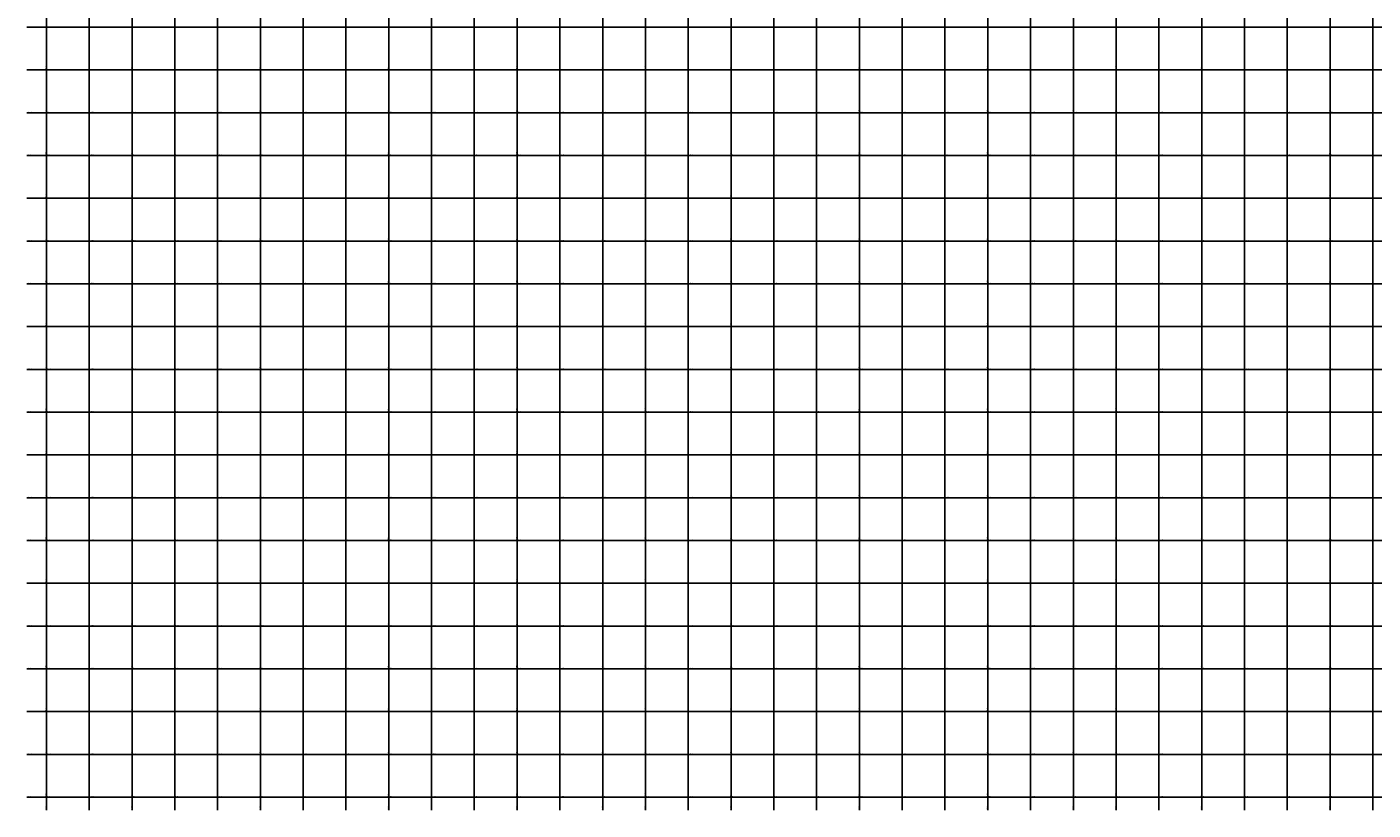
# Model space of a CAD drawing. Units: metres. Extents: x 266126 to 603276, y 8112139 to 16318990.
# Drawn here: x 291509 to 297801, y 8112139 to 8115801 of the extents above; entities that cross this region are included whole.
import ezdxf

# ---------------------------------------------------------------- set-up
doc = ezdxf.new("R2010")
doc.units = ezdxf.units.M
doc.layers.add('cgrid', color=161, linetype='Continuous')
doc.layers.add('coordenada', color=161, linetype='Continuous')

msp = doc.modelspace()

# ---------------------------------------------------------------- linework, layer by layer
at = {"layer": 'cgrid'}
for p, q in [((291600, 8112139.4), (291600, 8141558.9)), ((291800, 8112139.4), (291800, 8141558.9)), ((292000, 8112139.4), (292000, 8141558.9)), ((292200, 8112139.4), (292200, 8141558.9)), ((292400, 8112139.4), (292400, 8141558.9)), ((292600, 8112139.4), (292600, 8141558.9)), ((292800, 8112139.4), (292800, 8141558.9)), ((293000, 8112139.4), (293000, 8141558.9)), ((293200, 8112139.4), (293200, 8141558.9)), ((293400, 8112139.4), (293400, 8141558.9)), ((293600, 8112139.4), (293600, 8141558.9)), ((293800, 8112139.4), (293800, 8141558.9)), ((294000, 8112139.4), (294000, 8141558.9)), ((294200, 8112139.4), (294200, 8141558.9)), ((294400, 8112139.4), (294400, 8141558.9)), ((294600, 8112139.4), (294600, 8141558.9)), ((294800, 8112139.4), (294800, 8141558.9)), ((295000, 8112139.4), (295000, 8141558.9)), ((295200, 8112139.4), (295200, 8141558.9)), ((295400, 8112139.4), (295400, 8141558.9)), ((295600, 8112139.4), (295600, 8141558.9)), ((295800, 8112139.4), (295800, 8141558.9)), ((296000, 8112139.4), (296000, 8141558.9)), ((296200, 8112139.4), (296200, 8141558.9)), ((296400, 8112139.4), (296400, 8141558.9)), ((296600, 8112139.4), (296600, 8141558.9)), ((296800, 8112139.4), (296800, 8141558.9)), ((297000, 8112139.4), (297000, 8141558.9)), ((297200, 8112139.4), (297200, 8141558.9)), ((297400, 8112139.4), (297400, 8141558.9)), ((297600, 8112139.4), (297600, 8141558.9)), ((297800, 8112139.4), (297800, 8141558.9)), ((291508.8, 8115800), (307279.9, 8115800)), ((291508.8, 8115600), (307279.9, 8115600)), ((291508.8, 8115400), (307279.9, 8115400)), ((291508.8, 8115200), (307279.9, 8115200)), ((291508.8, 8115000), (307279.9, 8115000)), ((291508.8, 8114800), (307279.9, 8114800)), ((291508.8, 8114600), (307279.9, 8114600)), ((291508.8, 8114400), (307279.9, 8114400)), ((291508.8, 8114200), (307279.9, 8114200)), ((291508.8, 8114000), (307279.9, 8114000)), ((291508.8, 8113800), (307279.9, 8113800)), ((291508.8, 8113600), (307279.9, 8113600)), ((291508.8, 8113400), (307279.9, 8113400)), ((291508.8, 8113200), (307279.9, 8113200)), ((291508.8, 8113000), (307279.9, 8113000)), ((291508.8, 8112800), (307279.9, 8112800)), ((291508.8, 8112600), (307279.9, 8112600)), ((291508.8, 8112400), (307279.9, 8112400)), ((291508.8, 8112200), (307279.9, 8112200))]:
    msp.add_line(p, q, dxfattribs=at)

# ---------------------------------------------------------------- texts
at = {"layer": 'coordenada'}
for s, p in [('8115600-N', (291513.3, 8115602)), ('8115600-N', (291602, 8115602)), ('8115600-N', (291802, 8115602)), ('8115600-N', (292002, 8115602)), ('8115600-N', (292202, 8115602)), ('8115600-N', (292402, 8115602)), ('8115600-N', (292602, 8115602)), ('8115600-N', (292802, 8115602)), ('8115600-N', (293002, 8115602)), ('8115600-N', (293202, 8115602)), ('8115600-N', (293402, 8115602)), ('8115600-N', (293602, 8115602)), ('8115600-N', (293802, 8115602)), ('8115600-N', (294002, 8115602)), ('8115600-N', (294202, 8115602)), ('8115600-N', (294402, 8115602)), ('8115600-N', (294602, 8115602)), ('8115600-N', (294802, 8115602)), ('8115600-N', (295002, 8115602)), ('8115600-N', (295202, 8115602)), ('8115600-N', (295402, 8115602)), ('8115600-N', (295602, 8115602)), ('8115600-N', (295802, 8115602)), ('8115600-N', (296002, 8115602)), ('8115600-N', (296202, 8115602)), ('8115600-N', (296402, 8115602)), ('8115600-N', (296602, 8115602)), ('8115600-N', (296802, 8115602)), ('8115600-N', (297002, 8115602)), ('8115600-N', (297202, 8115602)), ('8115600-N', (297402, 8115602)), ('8115600-N', (297602, 8115602)), ('8115400-N', (291513.3, 8115402)), ('8115400-N', (291602, 8115402)), ('8115400-N', (291802, 8115402)), ('8115400-N', (292002, 8115402)), ('8115400-N', (292202, 8115402)), ('8115400-N', (292402, 8115402)), ('8115400-N', (292602, 8115402)), ('8115400-N', (292802, 8115402)), ('8115400-N', (293002, 8115402)), ('8115400-N', (293202, 8115402)), ('8115400-N', (293402, 8115402)), ('8115400-N', (293602, 8115402)), ('8115400-N', (293802, 8115402)), ('8115400-N', (294002, 8115402)), ('8115400-N', (294202, 8115402)), ('8115400-N', (294402, 8115402)), ('8115400-N', (294602, 8115402)), ('8115400-N', (294802, 8115402)), ('8115400-N', (295002, 8115402)), ('8115400-N', (295202, 8115402)), ('8115400-N', (295402, 8115402)), ('8115400-N', (295602, 8115402)), ('8115400-N', (295802, 8115402)), ('8115400-N', (296002, 8115402)), ('8115400-N', (296202, 8115402)), ('8115400-N', (296402, 8115402)), ('8115400-N', (296602, 8115402)), ('8115400-N', (296802, 8115402)), ('8115400-N', (297002, 8115402)), ('8115400-N', (297202, 8115402)), ('8115400-N', (297402, 8115402)), ('8115400-N', (297602, 8115402)), ('8115200-N', (291513.3, 8115202)), ('8115200-N', (291602, 8115202)), ('8115200-N', (291802, 8115202)), ('8115200-N', (292002, 8115202)), ('8115200-N', (292202, 8115202)), ('8115200-N', (292402, 8115202)), ('8115200-N', (292602, 8115202)), ('8115200-N', (292802, 8115202)), ('8115200-N', (293002, 8115202)), ('8115200-N', (293202, 8115202)), ('8115200-N', (293402, 8115202)), ('8115200-N', (293602, 8115202)), ('8115200-N', (293802, 8115202)), ('8115200-N', (294002, 8115202)), ('8115200-N', (294202, 8115202)), ('8115200-N', (294402, 8115202)), ('8115200-N', (294602, 8115202)), ('8115200-N', (294802, 8115202)), ('8115200-N', (295002, 8115202)), ('8115200-N', (295202, 8115202)), ('8115200-N', (295402, 8115202)), ('8115200-N', (295602, 8115202)), ('8115200-N', (295802, 8115202)), ('8115200-N', (296002, 8115202)), ('8115200-N', (296202, 8115202)), ('8115200-N', (296402, 8115202)), ('8115200-N', (296602, 8115202)), ('8115200-N', (296802, 8115202)), ('8115200-N', (297002, 8115202)), ('8115200-N', (297202, 8115202)), ('8115200-N', (297402, 8115202)), ('8115200-N', (297602, 8115202)), ('8115000-N', (291513.3, 8115002)), ('8115000-N', (291602, 8115002)), ('8115000-N', (291802, 8115002)), ('8115000-N', (292002, 8115002)), ('8115000-N', (292202, 8115002)), ('8115000-N', (292402, 8115002)), ('8115000-N', (292602, 8115002)), ('8115000-N', (292802, 8115002)), ('8115000-N', (293002, 8115002)), ('8115000-N', (293202, 8115002)), ('8115000-N', (293402, 8115002)), ('8115000-N', (293602, 8115002)), ('8115000-N', (293802, 8115002)), ('8115000-N', (294002, 8115002)), ('8115000-N', (294202, 8115002)), ('8115000-N', (294402, 8115002)), ('8115000-N', (294602, 8115002)), ('8115000-N', (294802, 8115002)), ('8115000-N', (295002, 8115002)), ('8115000-N', (295202, 8115002)), ('8115000-N', (295402, 8115002)), ('8115000-N', (295602, 8115002)), ('8115000-N', (295802, 8115002)), ('8115000-N', (296002, 8115002)), ('8115000-N', (296202, 8115002)), ('8115000-N', (296402, 8115002)), ('8115000-N', (296602, 8115002)), ('8115000-N', (296802, 8115002)), ('8115000-N', (297002, 8115002)), ('8115000-N', (297202, 8115002)), ('8115000-N', (297402, 8115002)), ('8115000-N', (297602, 8115002)), ('8114800-N', (291513.3, 8114802)), ('8114800-N', (291602, 8114802)), ('8114800-N', (291802, 8114802)), ('8114800-N', (292002, 8114802)), ('8114800-N', (292202, 8114802)), ('8114800-N', (292402, 8114802)), ('8114800-N', (292602, 8114802)), ('8114800-N', (292802, 8114802)), ('8114800-N', (293002, 8114802)), ('8114800-N', (293202, 8114802)), ('8114800-N', (293402, 8114802)), ('8114800-N', (293602, 8114802)), ('8114800-N', (293802, 8114802)), ('8114800-N', (294002, 8114802)), ('8114800-N', (294202, 8114802)), ('8114800-N', (294402, 8114802)), ('8114800-N', (294602, 8114802)), ('8114800-N', (294802, 8114802)), ('8114800-N', (295002, 8114802)), ('8114800-N', (295202, 8114802)), ('8114800-N', (295402, 8114802)), ('8114800-N', (295602, 8114802)), ('8114800-N', (295802, 8114802)), ('8114800-N', (296002, 8114802)), ('8114800-N', (296202, 8114802)), ('8114800-N', (296402, 8114802)), ('8114800-N', (296602, 8114802)), ('8114800-N', (296802, 8114802)), ('8114800-N', (297002, 8114802)), ('8114800-N', (297202, 8114802)), ('8114800-N', (297402, 8114802)), ('8114800-N', (297602, 8114802)), ('8114600-N', (291513.3, 8114602)), ('8114600-N', (291602, 8114602)), ('8114600-N', (291802, 8114602)), ('8114600-N', (292002, 8114602)), ('8114600-N', (292202, 8114602)), ('8114600-N', (292402, 8114602)), ('8114600-N', (292602, 8114602)), ('8114600-N', (292802, 8114602)), ('8114600-N', (293002, 8114602)), ('8114600-N', (293202, 8114602)), ('8114600-N', (293402, 8114602)), ('8114600-N', (293602, 8114602)), ('8114600-N', (293802, 8114602)), ('8114600-N', (294002, 8114602)), ('8114600-N', (294202, 8114602)), ('8114600-N', (294402, 8114602)), ('8114600-N', (294602, 8114602)), ('8114600-N', (294802, 8114602)), ('8114600-N', (295002, 8114602)), ('8114600-N', (295202, 8114602)), ('8114600-N', (295402, 8114602)), ('8114600-N', (295602, 8114602)), ('8114600-N', (295802, 8114602)), ('8114600-N', (296002, 8114602)), ('8114600-N', (296202, 8114602)), ('8114600-N', (296402, 8114602)), ('8114600-N', (296602, 8114602)), ('8114600-N', (296802, 8114602)), ('8114600-N', (297002, 8114602)), ('8114600-N', (297202, 8114602)), ('8114600-N', (297402, 8114602)), ('8114600-N', (297602, 8114602)), ('8114400-N', (291513.3, 8114402)), ('8114400-N', (291602, 8114402)), ('8114400-N', (291802, 8114402)), ('8114400-N', (292002, 8114402)), ('8114400-N', (292202, 8114402)), ('8114400-N', (292402, 8114402)), ('8114400-N', (292602, 8114402)), ('8114400-N', (292802, 8114402)), ('8114400-N', (293002, 8114402)), ('8114400-N', (293202, 8114402)), ('8114400-N', (293402, 8114402)), ('8114400-N', (293602, 8114402)), ('8114400-N', (293802, 8114402)), ('8114400-N', (294002, 8114402)), ('8114400-N', (294202, 8114402)), ('8114400-N', (294402, 8114402)), ('8114400-N', (294602, 8114402)), ('8114400-N', (294802, 8114402)), ('8114400-N', (295002, 8114402)), ('8114400-N', (295202, 8114402)), ('8114400-N', (295402, 8114402)), ('8114400-N', (295602, 8114402)), ('8114400-N', (295802, 8114402)), ('8114400-N', (296002, 8114402)), ('8114400-N', (296202, 8114402)), ('8114400-N', (296402, 8114402)), ('8114400-N', (296602, 8114402)), ('8114400-N', (296802, 8114402)), ('8114400-N', (297002, 8114402)), ('8114400-N', (297202, 8114402)), ('8114400-N', (297402, 8114402)), ('8114400-N', (297602, 8114402)), ('8114200-N', (291513.3, 8114202)), ('8114200-N', (291602, 8114202)), ('8114200-N', (291802, 8114202)), ('8114200-N', (292002, 8114202)), ('8114200-N', (292202, 8114202)), ('8114200-N', (292402, 8114202)), ('8114200-N', (292602, 8114202)), ('8114200-N', (292802, 8114202)), ('8114200-N', (293002, 8114202)), ('8114200-N', (293202, 8114202)), ('8114200-N', (293402, 8114202)), ('8114200-N', (293602, 8114202)), ('8114200-N', (293802, 8114202)), ('8114200-N', (294002, 8114202)), ('8114200-N', (294202, 8114202)), ('8114200-N', (294402, 8114202)), ('8114200-N', (294602, 8114202)), ('8114200-N', (294802, 8114202)), ('8114200-N', (295002, 8114202)), ('8114200-N', (295202, 8114202)), ('8114200-N', (295402, 8114202)), ('8114200-N', (295602, 8114202)), ('8114200-N', (295802, 8114202)), ('8114200-N', (296002, 8114202)), ('8114200-N', (296202, 8114202)), ('8114200-N', (296402, 8114202)), ('8114200-N', (296602, 8114202)), ('8114200-N', (296802, 8114202)), ('8114200-N', (297002, 8114202)), ('8114200-N', (297202, 8114202)), ('8114200-N', (297402, 8114202)), ('8114200-N', (297602, 8114202)), ('8114000-N', (291513.3, 8114002)), ('8114000-N', (291602, 8114002)), ('8114000-N', (291802, 8114002)), ('8114000-N', (292002, 8114002)), ('8114000-N', (292202, 8114002)), ('8114000-N', (292402, 8114002)), ('8114000-N', (292602, 8114002)), ('8114000-N', (292802, 8114002)), ('8114000-N', (293002, 8114002)), ('8114000-N', (293202, 8114002)), ('8114000-N', (293402, 8114002)), ('8114000-N', (293602, 8114002)), ('8114000-N', (293802, 8114002)), ('8114000-N', (294002, 8114002)), ('8114000-N', (294202, 8114002)), ('8114000-N', (294402, 8114002)), ('8114000-N', (294602, 8114002)), ('8114000-N', (294802, 8114002)), ('8114000-N', (295002, 8114002)), ('8114000-N', (295202, 8114002)), ('8114000-N', (295402, 8114002)), ('8114000-N', (295602, 8114002)), ('8114000-N', (295802, 8114002)), ('8114000-N', (296002, 8114002)), ('8114000-N', (296202, 8114002)), ('8114000-N', (296402, 8114002)), ('8114000-N', (296602, 8114002)), ('8114000-N', (296802, 8114002)), ('8114000-N', (297002, 8114002)), ('8114000-N', (297202, 8114002)), ('8114000-N', (297402, 8114002)), ('8114000-N', (297602, 8114002)), ('8113800-N', (291513.3, 8113802)), ('8113800-N', (291602, 8113802)), ('8113800-N', (291802, 8113802)), ('8113800-N', (292002, 8113802)), ('8113800-N', (292202, 8113802)), ('8113800-N', (292402, 8113802)), ('8113800-N', (292602, 8113802)), ('8113800-N', (292802, 8113802)), ('8113800-N', (293002, 8113802)), ('8113800-N', (293202, 8113802)), ('8113800-N', (293402, 8113802)), ('8113800-N', (293602, 8113802)), ('8113800-N', (293802, 8113802)), ('8113800-N', (294002, 8113802)), ('8113800-N', (294202, 8113802)), ('8113800-N', (294402, 8113802)), ('8113800-N', (294602, 8113802)), ('8113800-N', (294802, 8113802)), ('8113800-N', (295002, 8113802)), ('8113800-N', (295202, 8113802)), ('8113800-N', (295402, 8113802)), ('8113800-N', (295602, 8113802)), ('8113800-N', (295802, 8113802)), ('8113800-N', (296002, 8113802)), ('8113800-N', (296202, 8113802)), ('8113800-N', (296402, 8113802)), ('8113800-N', (296602, 8113802)), ('8113800-N', (296802, 8113802)), ('8113800-N', (297002, 8113802)), ('8113800-N', (297202, 8113802)), ('8113800-N', (297402, 8113802)), ('8113800-N', (297602, 8113802)), ('8113600-N', (291513.3, 8113602)), ('8113600-N', (291602, 8113602)), ('8113600-N', (291802, 8113602)), ('8113600-N', (292002, 8113602)), ('8113600-N', (292202, 8113602)), ('8113600-N', (292402, 8113602)), ('8113600-N', (292602, 8113602)), ('8113600-N', (292802, 8113602)), ('8113600-N', (293002, 8113602)), ('8113600-N', (293202, 8113602)), ('8113600-N', (293402, 8113602)), ('8113600-N', (293602, 8113602)), ('8113600-N', (293802, 8113602)), ('8113600-N', (294002, 8113602)), ('8113600-N', (294202, 8113602)), ('8113600-N', (294402, 8113602)), ('8113600-N', (294602, 8113602)), ('8113600-N', (294802, 8113602)), ('8113600-N', (295002, 8113602)), ('8113600-N', (295202, 8113602)), ('8113600-N', (295402, 8113602)), ('8113600-N', (295602, 8113602)), ('8113600-N', (295802, 8113602)), ('8113600-N', (296002, 8113602)), ('8113600-N', (296202, 8113602)), ('8113600-N', (296402, 8113602)), ('8113600-N', (296602, 8113602)), ('8113600-N', (296802, 8113602)), ('8113600-N', (297002, 8113602)), ('8113600-N', (297202, 8113602)), ('8113600-N', (297402, 8113602)), ('8113600-N', (297602, 8113602)), ('8113400-N', (291513.3, 8113402)), ('8113400-N', (291602, 8113402)), ('8113400-N', (291802, 8113402)), ('8113400-N', (292002, 8113402)), ('8113400-N', (292202, 8113402)), ('8113400-N', (292402, 8113402)), ('8113400-N', (292602, 8113402)), ('8113400-N', (292802, 8113402)), ('8113400-N', (293002, 8113402)), ('8113400-N', (293202, 8113402)), ('8113400-N', (293402, 8113402)), ('8113400-N', (293602, 8113402)), ('8113400-N', (293802, 8113402)), ('8113400-N', (294002, 8113402)), ('8113400-N', (294202, 8113402)), ('8113400-N', (294402, 8113402)), ('8113400-N', (294602, 8113402)), ('8113400-N', (294802, 8113402)), ('8113400-N', (295002, 8113402)), ('8113400-N', (295202, 8113402)), ('8113400-N', (295402, 8113402)), ('8113400-N', (295602, 8113402)), ('8113400-N', (295802, 8113402)), ('8113400-N', (296002, 8113402)), ('8113400-N', (296202, 8113402)), ('8113400-N', (296402, 8113402)), ('8113400-N', (296602, 8113402)), ('8113400-N', (296802, 8113402)), ('8113400-N', (297002, 8113402)), ('8113400-N', (297202, 8113402)), ('8113400-N', (297402, 8113402)), ('8113400-N', (297602, 8113402)), ('8113200-N', (291513.3, 8113202)), ('8113200-N', (291602, 8113202)), ('8113200-N', (291802, 8113202)), ('8113200-N', (292002, 8113202)), ('8113200-N', (292202, 8113202)), ('8113200-N', (292402, 8113202)), ('8113200-N', (292602, 8113202)), ('8113200-N', (292802, 8113202)), ('8113200-N', (293002, 8113202)), ('8113200-N', (293202, 8113202)), ('8113200-N', (293402, 8113202)), ('8113200-N', (293602, 8113202)), ('8113200-N', (293802, 8113202)), ('8113200-N', (294002, 8113202)), ('8113200-N', (294202, 8113202)), ('8113200-N', (294402, 8113202)), ('8113200-N', (294602, 8113202)), ('8113200-N', (294802, 8113202)), ('8113200-N', (295002, 8113202)), ('8113200-N', (295202, 8113202)), ('8113200-N', (295402, 8113202)), ('8113200-N', (295602, 8113202)), ('8113200-N', (295802, 8113202)), ('8113200-N', (296002, 8113202)), ('8113200-N', (296202, 8113202)), ('8113200-N', (296402, 8113202)), ('8113200-N', (296602, 8113202)), ('8113200-N', (296802, 8113202)), ('8113200-N', (297002, 8113202)), ('8113200-N', (297202, 8113202)), ('8113200-N', (297402, 8113202)), ('8113200-N', (297602, 8113202)), ('8113000-N', (291513.3, 8113002)), ('8113000-N', (291602, 8113002)), ('8113000-N', (291802, 8113002)), ('8113000-N', (292002, 8113002)), ('8113000-N', (292202, 8113002)), ('8113000-N', (292402, 8113002)), ('8113000-N', (292602, 8113002)), ('8113000-N', (292802, 8113002)), ('8113000-N', (293002, 8113002)), ('8113000-N', (293202, 8113002)), ('8113000-N', (293402, 8113002)), ('8113000-N', (293602, 8113002)), ('8113000-N', (293802, 8113002)), ('8113000-N', (294002, 8113002)), ('8113000-N', (294202, 8113002)), ('8113000-N', (294402, 8113002)), ('8113000-N', (294602, 8113002)), ('8113000-N', (294802, 8113002)), ('8113000-N', (295002, 8113002)), ('8113000-N', (295202, 8113002)), ('8113000-N', (295402, 8113002)), ('8113000-N', (295602, 8113002)), ('8113000-N', (295802, 8113002)), ('8113000-N', (296002, 8113002)), ('8113000-N', (296202, 8113002)), ('8113000-N', (296402, 8113002)), ('8113000-N', (296602, 8113002)), ('8113000-N', (296802, 8113002)), ('8113000-N', (297002, 8113002)), ('8113000-N', (297202, 8113002)), ('8113000-N', (297402, 8113002)), ('8113000-N', (297602, 8113002)), ('8112800-N', (291513.3, 8112802)), ('8112800-N', (291602, 8112802)), ('8112800-N', (291802, 8112802)), ('8112800-N', (292002, 8112802)), ('8112800-N', (292202, 8112802)), ('8112800-N', (292402, 8112802)), ('8112800-N', (292602, 8112802)), ('8112800-N', (292802, 8112802)), ('8112800-N', (293002, 8112802)), ('8112800-N', (293202, 8112802)), ('8112800-N', (293402, 8112802)), ('8112800-N', (293602, 8112802)), ('8112800-N', (293802, 8112802)), ('8112800-N', (294002, 8112802)), ('8112800-N', (294202, 8112802)), ('8112800-N', (294402, 8112802)), ('8112800-N', (294602, 8112802)), ('8112800-N', (294802, 8112802)), ('8112800-N', (295002, 8112802)), ('8112800-N', (295202, 8112802)), ('8112800-N', (295402, 8112802)), ('8112800-N', (295602, 8112802)), ('8112800-N', (295802, 8112802)), ('8112800-N', (296002, 8112802)), ('8112800-N', (296202, 8112802)), ('8112800-N', (296402, 8112802)), ('8112800-N', (296602, 8112802)), ('8112800-N', (296802, 8112802)), ('8112800-N', (297002, 8112802)), ('8112800-N', (297202, 8112802)), ('8112800-N', (297402, 8112802)), ('8112800-N', (297602, 8112802)), ('8112600-N', (291513.3, 8112602)), ('8112600-N', (291602, 8112602)), ('8112600-N', (291802, 8112602)), ('8112600-N', (292002, 8112602)), ('8112600-N', (292202, 8112602)), ('8112600-N', (292402, 8112602)), ('8112600-N', (292602, 8112602)), ('8112600-N', (292802, 8112602)), ('8112600-N', (293002, 8112602)), ('8112600-N', (293202, 8112602)), ('8112600-N', (293402, 8112602)), ('8112600-N', (293602, 8112602)), ('8112600-N', (293802, 8112602)), ('8112600-N', (294002, 8112602)), ('8112600-N', (294202, 8112602)), ('8112600-N', (294402, 8112602)), ('8112600-N', (294602, 8112602)), ('8112600-N', (294802, 8112602)), ('8112600-N', (295002, 8112602)), ('8112600-N', (295202, 8112602)), ('8112600-N', (295402, 8112602)), ('8112600-N', (295602, 8112602)), ('8112600-N', (295802, 8112602)), ('8112600-N', (296002, 8112602)), ('8112600-N', (296202, 8112602)), ('8112600-N', (296402, 8112602)), ('8112600-N', (296602, 8112602)), ('8112600-N', (296802, 8112602)), ('8112600-N', (297002, 8112602)), ('8112600-N', (297202, 8112602)), ('8112600-N', (297402, 8112602)), ('8112600-N', (297602, 8112602)), ('8112400-N', (291513.3, 8112402)), ('8112400-N', (291602, 8112402)), ('8112400-N', (291802, 8112402)), ('8112400-N', (292002, 8112402)), ('8112400-N', (292202, 8112402)), ('8112400-N', (292402, 8112402)), ('8112400-N', (292602, 8112402)), ('8112400-N', (292802, 8112402)), ('8112400-N', (293002, 8112402)), ('8112400-N', (293202, 8112402)), ('8112400-N', (293402, 8112402)), ('8112400-N', (293602, 8112402)), ('8112400-N', (293802, 8112402)), ('8112400-N', (294002, 8112402)), ('8112400-N', (294202, 8112402)), ('8112400-N', (294402, 8112402)), ('8112400-N', (294602, 8112402)), ('8112400-N', (294802, 8112402)), ('8112400-N', (295002, 8112402)), ('8112400-N', (295202, 8112402)), ('8112400-N', (295402, 8112402)), ('8112400-N', (295602, 8112402)), ('8112400-N', (295802, 8112402)), ('8112400-N', (296002, 8112402)), ('8112400-N', (296202, 8112402)), ('8112400-N', (296402, 8112402)), ('8112400-N', (296602, 8112402)), ('8112400-N', (296802, 8112402)), ('8112400-N', (297002, 8112402)), ('8112400-N', (297202, 8112402)), ('8112400-N', (297402, 8112402)), ('8112400-N', (297602, 8112402)), ('8112200-N', (291513.3, 8112202)), ('8112200-N', (291602, 8112202)), ('8112200-N', (291802, 8112202)), ('8112200-N', (292002, 8112202)), ('8112200-N', (292202, 8112202)), ('8112200-N', (292402, 8112202)), ('8112200-N', (292602, 8112202)), ('8112200-N', (292802, 8112202)), ('8112200-N', (293002, 8112202)), ('8112200-N', (293202, 8112202)), ('8112200-N', (293402, 8112202)), ('8112200-N', (293602, 8112202)), ('8112200-N', (293802, 8112202)), ('8112200-N', (294002, 8112202)), ('8112200-N', (294202, 8112202)), ('8112200-N', (294402, 8112202)), ('8112200-N', (294602, 8112202)), ('8112200-N', (294802, 8112202)), ('8112200-N', (295002, 8112202)), ('8112200-N', (295202, 8112202)), ('8112200-N', (295402, 8112202)), ('8112200-N', (295602, 8112202)), ('8112200-N', (295802, 8112202)), ('8112200-N', (296002, 8112202)), ('8112200-N', (296202, 8112202)), ('8112200-N', (296402, 8112202)), ('8112200-N', (296602, 8112202)), ('8112200-N', (296802, 8112202)), ('8112200-N', (297002, 8112202)), ('8112200-N', (297202, 8112202)), ('8112200-N', (297402, 8112202)), ('8112200-N', (297602, 8112202))]:
    msp.add_text(s, height=2.5, dxfattribs=at).set_placement(p)
for s, p in [('291600-E', (291598, 8115602)), ('291800-E', (291798, 8115602)), ('292000-E', (291998, 8115602)), ('292200-E', (292198, 8115602)), ('292400-E', (292398, 8115602)), ('292600-E', (292598, 8115602)), ('292800-E', (292798, 8115602)), ('293000-E', (292998, 8115602)), ('293200-E', (293198, 8115602)), ('293400-E', (293398, 8115602)), ('293600-E', (293598, 8115602)), ('293800-E', (293798, 8115602)), ('294000-E', (293998, 8115602)), ('294200-E', (294198, 8115602)), ('294400-E', (294398, 8115602)), ('294600-E', (294598, 8115602)), ('294800-E', (294798, 8115602)), ('295000-E', (294998, 8115602)), ('295200-E', (295198, 8115602)), ('295400-E', (295398, 8115602)), ('295600-E', (295598, 8115602)), ('295800-E', (295798, 8115602)), ('296000-E', (295998, 8115602)), ('296200-E', (296198, 8115602)), ('296400-E', (296398, 8115602)), ('296600-E', (296598, 8115602)), ('296800-E', (296798, 8115602)), ('297000-E', (296998, 8115602)), ('297200-E', (297198, 8115602)), ('297400-E', (297398, 8115602)), ('297600-E', (297598, 8115602)), ('297800-E', (297798, 8115602)), ('291600-E', (291598, 8115402)), ('291800-E', (291798, 8115402)), ('292000-E', (291998, 8115402)), ('292200-E', (292198, 8115402)), ('292400-E', (292398, 8115402)), ('292600-E', (292598, 8115402)), ('292800-E', (292798, 8115402)), ('293000-E', (292998, 8115402)), ('293200-E', (293198, 8115402)), ('293400-E', (293398, 8115402)), ('293600-E', (293598, 8115402)), ('293800-E', (293798, 8115402)), ('294000-E', (293998, 8115402)), ('294200-E', (294198, 8115402)), ('294400-E', (294398, 8115402)), ('294600-E', (294598, 8115402)), ('294800-E', (294798, 8115402)), ('295000-E', (294998, 8115402)), ('295200-E', (295198, 8115402)), ('295400-E', (295398, 8115402)), ('295600-E', (295598, 8115402)), ('295800-E', (295798, 8115402)), ('296000-E', (295998, 8115402)), ('296200-E', (296198, 8115402)), ('296400-E', (296398, 8115402)), ('296600-E', (296598, 8115402)), ('296800-E', (296798, 8115402)), ('297000-E', (296998, 8115402)), ('297200-E', (297198, 8115402)), ('297400-E', (297398, 8115402)), ('297600-E', (297598, 8115402)), ('297800-E', (297798, 8115402)), ('291600-E', (291598, 8115202)), ('291800-E', (291798, 8115202)), ('292000-E', (291998, 8115202)), ('292200-E', (292198, 8115202)), ('292400-E', (292398, 8115202)), ('292600-E', (292598, 8115202)), ('292800-E', (292798, 8115202)), ('293000-E', (292998, 8115202)), ('293200-E', (293198, 8115202)), ('293400-E', (293398, 8115202)), ('293600-E', (293598, 8115202)), ('293800-E', (293798, 8115202)), ('294000-E', (293998, 8115202)), ('294200-E', (294198, 8115202)), ('294400-E', (294398, 8115202)), ('294600-E', (294598, 8115202)), ('294800-E', (294798, 8115202)), ('295000-E', (294998, 8115202)), ('295200-E', (295198, 8115202)), ('295400-E', (295398, 8115202)), ('295600-E', (295598, 8115202)), ('295800-E', (295798, 8115202)), ('296000-E', (295998, 8115202)), ('296200-E', (296198, 8115202)), ('296400-E', (296398, 8115202)), ('296600-E', (296598, 8115202)), ('296800-E', (296798, 8115202)), ('297000-E', (296998, 8115202)), ('297200-E', (297198, 8115202)), ('297400-E', (297398, 8115202)), ('297600-E', (297598, 8115202)), ('297800-E', (297798, 8115202)), ('291600-E', (291598, 8115002)), ('291800-E', (291798, 8115002)), ('292000-E', (291998, 8115002)), ('292200-E', (292198, 8115002)), ('292400-E', (292398, 8115002)), ('292600-E', (292598, 8115002)), ('292800-E', (292798, 8115002)), ('293000-E', (292998, 8115002)), ('293200-E', (293198, 8115002)), ('293400-E', (293398, 8115002)), ('293600-E', (293598, 8115002)), ('293800-E', (293798, 8115002)), ('294000-E', (293998, 8115002)), ('294200-E', (294198, 8115002)), ('294400-E', (294398, 8115002)), ('294600-E', (294598, 8115002)), ('294800-E', (294798, 8115002)), ('295000-E', (294998, 8115002)), ('295200-E', (295198, 8115002)), ('295400-E', (295398, 8115002)), ('295600-E', (295598, 8115002)), ('295800-E', (295798, 8115002)), ('296000-E', (295998, 8115002)), ('296200-E', (296198, 8115002)), ('296400-E', (296398, 8115002)), ('296600-E', (296598, 8115002)), ('296800-E', (296798, 8115002)), ('297000-E', (296998, 8115002)), ('297200-E', (297198, 8115002)), ('297400-E', (297398, 8115002)), ('297600-E', (297598, 8115002)), ('297800-E', (297798, 8115002)), ('291600-E', (291598, 8114802)), ('291800-E', (291798, 8114802)), ('292000-E', (291998, 8114802)), ('292200-E', (292198, 8114802)), ('292400-E', (292398, 8114802)), ('292600-E', (292598, 8114802)), ('292800-E', (292798, 8114802)), ('293000-E', (292998, 8114802)), ('293200-E', (293198, 8114802)), ('293400-E', (293398, 8114802)), ('293600-E', (293598, 8114802)), ('293800-E', (293798, 8114802)), ('294000-E', (293998, 8114802)), ('294200-E', (294198, 8114802)), ('294400-E', (294398, 8114802)), ('294600-E', (294598, 8114802)), ('294800-E', (294798, 8114802)), ('295000-E', (294998, 8114802)), ('295200-E', (295198, 8114802)), ('295400-E', (295398, 8114802)), ('295600-E', (295598, 8114802)), ('295800-E', (295798, 8114802)), ('296000-E', (295998, 8114802)), ('296200-E', (296198, 8114802)), ('296400-E', (296398, 8114802)), ('296600-E', (296598, 8114802)), ('296800-E', (296798, 8114802)), ('297000-E', (296998, 8114802)), ('297200-E', (297198, 8114802)), ('297400-E', (297398, 8114802)), ('297600-E', (297598, 8114802)), ('297800-E', (297798, 8114802)), ('291600-E', (291598, 8114602)), ('291800-E', (291798, 8114602)), ('292000-E', (291998, 8114602)), ('292200-E', (292198, 8114602)), ('292400-E', (292398, 8114602)), ('292600-E', (292598, 8114602)), ('292800-E', (292798, 8114602)), ('293000-E', (292998, 8114602)), ('293200-E', (293198, 8114602)), ('293400-E', (293398, 8114602)), ('293600-E', (293598, 8114602)), ('293800-E', (293798, 8114602)), ('294000-E', (293998, 8114602)), ('294200-E', (294198, 8114602)), ('294400-E', (294398, 8114602)), ('294600-E', (294598, 8114602)), ('294800-E', (294798, 8114602)), ('295000-E', (294998, 8114602)), ('295200-E', (295198, 8114602)), ('295400-E', (295398, 8114602)), ('295600-E', (295598, 8114602)), ('295800-E', (295798, 8114602)), ('296000-E', (295998, 8114602)), ('296200-E', (296198, 8114602)), ('296400-E', (296398, 8114602)), ('296600-E', (296598, 8114602)), ('296800-E', (296798, 8114602)), ('297000-E', (296998, 8114602)), ('297200-E', (297198, 8114602)), ('297400-E', (297398, 8114602)), ('297600-E', (297598, 8114602)), ('297800-E', (297798, 8114602)), ('291600-E', (291598, 8114402)), ('291800-E', (291798, 8114402)), ('292000-E', (291998, 8114402)), ('292200-E', (292198, 8114402)), ('292400-E', (292398, 8114402)), ('292600-E', (292598, 8114402)), ('292800-E', (292798, 8114402)), ('293000-E', (292998, 8114402)), ('293200-E', (293198, 8114402)), ('293400-E', (293398, 8114402)), ('293600-E', (293598, 8114402)), ('293800-E', (293798, 8114402)), ('294000-E', (293998, 8114402)), ('294200-E', (294198, 8114402)), ('294400-E', (294398, 8114402)), ('294600-E', (294598, 8114402)), ('294800-E', (294798, 8114402)), ('295000-E', (294998, 8114402)), ('295200-E', (295198, 8114402)), ('295400-E', (295398, 8114402)), ('295600-E', (295598, 8114402)), ('295800-E', (295798, 8114402)), ('296000-E', (295998, 8114402)), ('296200-E', (296198, 8114402)), ('296400-E', (296398, 8114402)), ('296600-E', (296598, 8114402)), ('296800-E', (296798, 8114402)), ('297000-E', (296998, 8114402)), ('297200-E', (297198, 8114402)), ('297400-E', (297398, 8114402)), ('297600-E', (297598, 8114402)), ('297800-E', (297798, 8114402)), ('291600-E', (291598, 8114202)), ('291800-E', (291798, 8114202)), ('292000-E', (291998, 8114202)), ('292200-E', (292198, 8114202)), ('292400-E', (292398, 8114202)), ('292600-E', (292598, 8114202)), ('292800-E', (292798, 8114202)), ('293000-E', (292998, 8114202)), ('293200-E', (293198, 8114202)), ('293400-E', (293398, 8114202)), ('293600-E', (293598, 8114202)), ('293800-E', (293798, 8114202)), ('294000-E', (293998, 8114202)), ('294200-E', (294198, 8114202)), ('294400-E', (294398, 8114202)), ('294600-E', (294598, 8114202)), ('294800-E', (294798, 8114202)), ('295000-E', (294998, 8114202)), ('295200-E', (295198, 8114202)), ('295400-E', (295398, 8114202)), ('295600-E', (295598, 8114202)), ('295800-E', (295798, 8114202)), ('296000-E', (295998, 8114202)), ('296200-E', (296198, 8114202)), ('296400-E', (296398, 8114202)), ('296600-E', (296598, 8114202)), ('296800-E', (296798, 8114202)), ('297000-E', (296998, 8114202)), ('297200-E', (297198, 8114202)), ('297400-E', (297398, 8114202)), ('297600-E', (297598, 8114202)), ('297800-E', (297798, 8114202)), ('291600-E', (291598, 8114002)), ('291800-E', (291798, 8114002)), ('292000-E', (291998, 8114002)), ('292200-E', (292198, 8114002)), ('292400-E', (292398, 8114002)), ('292600-E', (292598, 8114002)), ('292800-E', (292798, 8114002)), ('293000-E', (292998, 8114002)), ('293200-E', (293198, 8114002)), ('293400-E', (293398, 8114002)), ('293600-E', (293598, 8114002)), ('293800-E', (293798, 8114002)), ('294000-E', (293998, 8114002)), ('294200-E', (294198, 8114002)), ('294400-E', (294398, 8114002)), ('294600-E', (294598, 8114002)), ('294800-E', (294798, 8114002)), ('295000-E', (294998, 8114002)), ('295200-E', (295198, 8114002)), ('295400-E', (295398, 8114002)), ('295600-E', (295598, 8114002)), ('295800-E', (295798, 8114002)), ('296000-E', (295998, 8114002)), ('296200-E', (296198, 8114002)), ('296400-E', (296398, 8114002)), ('296600-E', (296598, 8114002)), ('296800-E', (296798, 8114002)), ('297000-E', (296998, 8114002)), ('297200-E', (297198, 8114002)), ('297400-E', (297398, 8114002)), ('297600-E', (297598, 8114002)), ('297800-E', (297798, 8114002)), ('291600-E', (291598, 8113802)), ('291800-E', (291798, 8113802)), ('292000-E', (291998, 8113802)), ('292200-E', (292198, 8113802)), ('292400-E', (292398, 8113802)), ('292600-E', (292598, 8113802)), ('292800-E', (292798, 8113802)), ('293000-E', (292998, 8113802)), ('293200-E', (293198, 8113802)), ('293400-E', (293398, 8113802)), ('293600-E', (293598, 8113802)), ('293800-E', (293798, 8113802)), ('294000-E', (293998, 8113802)), ('294200-E', (294198, 8113802)), ('294400-E', (294398, 8113802)), ('294600-E', (294598, 8113802)), ('294800-E', (294798, 8113802)), ('295000-E', (294998, 8113802)), ('295200-E', (295198, 8113802)), ('295400-E', (295398, 8113802)), ('295600-E', (295598, 8113802)), ('295800-E', (295798, 8113802)), ('296000-E', (295998, 8113802)), ('296200-E', (296198, 8113802)), ('296400-E', (296398, 8113802)), ('296600-E', (296598, 8113802)), ('296800-E', (296798, 8113802)), ('297000-E', (296998, 8113802)), ('297200-E', (297198, 8113802)), ('297400-E', (297398, 8113802)), ('297600-E', (297598, 8113802)), ('297800-E', (297798, 8113802)), ('291600-E', (291598, 8113602)), ('291800-E', (291798, 8113602)), ('292000-E', (291998, 8113602)), ('292200-E', (292198, 8113602)), ('292400-E', (292398, 8113602)), ('292600-E', (292598, 8113602)), ('292800-E', (292798, 8113602)), ('293000-E', (292998, 8113602)), ('293200-E', (293198, 8113602)), ('293400-E', (293398, 8113602)), ('293600-E', (293598, 8113602)), ('293800-E', (293798, 8113602)), ('294000-E', (293998, 8113602)), ('294200-E', (294198, 8113602)), ('294400-E', (294398, 8113602)), ('294600-E', (294598, 8113602)), ('294800-E', (294798, 8113602)), ('295000-E', (294998, 8113602)), ('295200-E', (295198, 8113602)), ('295400-E', (295398, 8113602)), ('295600-E', (295598, 8113602)), ('295800-E', (295798, 8113602)), ('296000-E', (295998, 8113602)), ('296200-E', (296198, 8113602)), ('296400-E', (296398, 8113602)), ('296600-E', (296598, 8113602)), ('296800-E', (296798, 8113602)), ('297000-E', (296998, 8113602)), ('297200-E', (297198, 8113602)), ('297400-E', (297398, 8113602)), ('297600-E', (297598, 8113602)), ('297800-E', (297798, 8113602)), ('291600-E', (291598, 8113402)), ('291800-E', (291798, 8113402)), ('292000-E', (291998, 8113402)), ('292200-E', (292198, 8113402)), ('292400-E', (292398, 8113402)), ('292600-E', (292598, 8113402)), ('292800-E', (292798, 8113402)), ('293000-E', (292998, 8113402)), ('293200-E', (293198, 8113402)), ('293400-E', (293398, 8113402)), ('293600-E', (293598, 8113402)), ('293800-E', (293798, 8113402)), ('294000-E', (293998, 8113402)), ('294200-E', (294198, 8113402)), ('294400-E', (294398, 8113402)), ('294600-E', (294598, 8113402)), ('294800-E', (294798, 8113402)), ('295000-E', (294998, 8113402)), ('295200-E', (295198, 8113402)), ('295400-E', (295398, 8113402)), ('295600-E', (295598, 8113402)), ('295800-E', (295798, 8113402)), ('296000-E', (295998, 8113402)), ('296200-E', (296198, 8113402)), ('296400-E', (296398, 8113402)), ('296600-E', (296598, 8113402)), ('296800-E', (296798, 8113402)), ('297000-E', (296998, 8113402)), ('297200-E', (297198, 8113402)), ('297400-E', (297398, 8113402)), ('297600-E', (297598, 8113402)), ('297800-E', (297798, 8113402)), ('291600-E', (291598, 8113202)), ('291800-E', (291798, 8113202)), ('292000-E', (291998, 8113202)), ('292200-E', (292198, 8113202)), ('292400-E', (292398, 8113202)), ('292600-E', (292598, 8113202)), ('292800-E', (292798, 8113202)), ('293000-E', (292998, 8113202)), ('293200-E', (293198, 8113202)), ('293400-E', (293398, 8113202)), ('293600-E', (293598, 8113202)), ('293800-E', (293798, 8113202)), ('294000-E', (293998, 8113202)), ('294200-E', (294198, 8113202)), ('294400-E', (294398, 8113202)), ('294600-E', (294598, 8113202)), ('294800-E', (294798, 8113202)), ('295000-E', (294998, 8113202)), ('295200-E', (295198, 8113202)), ('295400-E', (295398, 8113202)), ('295600-E', (295598, 8113202)), ('295800-E', (295798, 8113202)), ('296000-E', (295998, 8113202)), ('296200-E', (296198, 8113202)), ('296400-E', (296398, 8113202)), ('296600-E', (296598, 8113202)), ('296800-E', (296798, 8113202)), ('297000-E', (296998, 8113202)), ('297200-E', (297198, 8113202)), ('297400-E', (297398, 8113202)), ('297600-E', (297598, 8113202)), ('297800-E', (297798, 8113202)), ('291600-E', (291598, 8113002)), ('291800-E', (291798, 8113002)), ('292000-E', (291998, 8113002)), ('292200-E', (292198, 8113002)), ('292400-E', (292398, 8113002)), ('292600-E', (292598, 8113002)), ('292800-E', (292798, 8113002)), ('293000-E', (292998, 8113002)), ('293200-E', (293198, 8113002)), ('293400-E', (293398, 8113002)), ('293600-E', (293598, 8113002)), ('293800-E', (293798, 8113002)), ('294000-E', (293998, 8113002)), ('294200-E', (294198, 8113002)), ('294400-E', (294398, 8113002)), ('294600-E', (294598, 8113002)), ('294800-E', (294798, 8113002)), ('295000-E', (294998, 8113002)), ('295200-E', (295198, 8113002)), ('295400-E', (295398, 8113002)), ('295600-E', (295598, 8113002)), ('295800-E', (295798, 8113002)), ('296000-E', (295998, 8113002)), ('296200-E', (296198, 8113002)), ('296400-E', (296398, 8113002)), ('296600-E', (296598, 8113002)), ('296800-E', (296798, 8113002)), ('297000-E', (296998, 8113002)), ('297200-E', (297198, 8113002)), ('297400-E', (297398, 8113002)), ('297600-E', (297598, 8113002)), ('297800-E', (297798, 8113002)), ('291600-E', (291598, 8112802)), ('291800-E', (291798, 8112802)), ('292000-E', (291998, 8112802)), ('292200-E', (292198, 8112802)), ('292400-E', (292398, 8112802)), ('292600-E', (292598, 8112802)), ('292800-E', (292798, 8112802)), ('293000-E', (292998, 8112802)), ('293200-E', (293198, 8112802)), ('293400-E', (293398, 8112802)), ('293600-E', (293598, 8112802)), ('293800-E', (293798, 8112802)), ('294000-E', (293998, 8112802)), ('294200-E', (294198, 8112802)), ('294400-E', (294398, 8112802)), ('294600-E', (294598, 8112802)), ('294800-E', (294798, 8112802)), ('295000-E', (294998, 8112802)), ('295200-E', (295198, 8112802)), ('295400-E', (295398, 8112802)), ('295600-E', (295598, 8112802)), ('295800-E', (295798, 8112802)), ('296000-E', (295998, 8112802)), ('296200-E', (296198, 8112802)), ('296400-E', (296398, 8112802)), ('296600-E', (296598, 8112802)), ('296800-E', (296798, 8112802)), ('297000-E', (296998, 8112802)), ('297200-E', (297198, 8112802)), ('297400-E', (297398, 8112802)), ('297600-E', (297598, 8112802)), ('297800-E', (297798, 8112802)), ('291600-E', (291598, 8112602)), ('291800-E', (291798, 8112602)), ('292000-E', (291998, 8112602)), ('292200-E', (292198, 8112602)), ('292400-E', (292398, 8112602)), ('292600-E', (292598, 8112602)), ('292800-E', (292798, 8112602)), ('293000-E', (292998, 8112602)), ('293200-E', (293198, 8112602)), ('293400-E', (293398, 8112602)), ('293600-E', (293598, 8112602)), ('293800-E', (293798, 8112602)), ('294000-E', (293998, 8112602)), ('294200-E', (294198, 8112602)), ('294400-E', (294398, 8112602)), ('294600-E', (294598, 8112602)), ('294800-E', (294798, 8112602)), ('295000-E', (294998, 8112602)), ('295200-E', (295198, 8112602)), ('295400-E', (295398, 8112602)), ('295600-E', (295598, 8112602)), ('295800-E', (295798, 8112602)), ('296000-E', (295998, 8112602)), ('296200-E', (296198, 8112602)), ('296400-E', (296398, 8112602)), ('296600-E', (296598, 8112602)), ('296800-E', (296798, 8112602)), ('297000-E', (296998, 8112602)), ('297200-E', (297198, 8112602)), ('297400-E', (297398, 8112602)), ('297600-E', (297598, 8112602)), ('297800-E', (297798, 8112602)), ('291600-E', (291598, 8112402)), ('291800-E', (291798, 8112402)), ('292000-E', (291998, 8112402)), ('292200-E', (292198, 8112402)), ('292400-E', (292398, 8112402)), ('292600-E', (292598, 8112402)), ('292800-E', (292798, 8112402)), ('293000-E', (292998, 8112402)), ('293200-E', (293198, 8112402)), ('293400-E', (293398, 8112402)), ('293600-E', (293598, 8112402)), ('293800-E', (293798, 8112402)), ('294000-E', (293998, 8112402)), ('294200-E', (294198, 8112402)), ('294400-E', (294398, 8112402)), ('294600-E', (294598, 8112402)), ('294800-E', (294798, 8112402)), ('295000-E', (294998, 8112402)), ('295200-E', (295198, 8112402)), ('295400-E', (295398, 8112402)), ('295600-E', (295598, 8112402)), ('295800-E', (295798, 8112402)), ('296000-E', (295998, 8112402)), ('296200-E', (296198, 8112402)), ('296400-E', (296398, 8112402)), ('296600-E', (296598, 8112402)), ('296800-E', (296798, 8112402)), ('297000-E', (296998, 8112402)), ('297200-E', (297198, 8112402)), ('297400-E', (297398, 8112402)), ('297600-E', (297598, 8112402)), ('297800-E', (297798, 8112402)), ('291600-E', (291598, 8112202)), ('291800-E', (291798, 8112202)), ('292000-E', (291998, 8112202)), ('292200-E', (292198, 8112202)), ('292400-E', (292398, 8112202)), ('292600-E', (292598, 8112202)), ('292800-E', (292798, 8112202)), ('293000-E', (292998, 8112202)), ('293200-E', (293198, 8112202)), ('293400-E', (293398, 8112202)), ('293600-E', (293598, 8112202)), ('293800-E', (293798, 8112202)), ('294000-E', (293998, 8112202)), ('294200-E', (294198, 8112202)), ('294400-E', (294398, 8112202)), ('294600-E', (294598, 8112202)), ('294800-E', (294798, 8112202)), ('295000-E', (294998, 8112202)), ('295200-E', (295198, 8112202)), ('295400-E', (295398, 8112202)), ('295600-E', (295598, 8112202)), ('295800-E', (295798, 8112202)), ('296000-E', (295998, 8112202)), ('296200-E', (296198, 8112202)), ('296400-E', (296398, 8112202)), ('296600-E', (296598, 8112202)), ('296800-E', (296798, 8112202)), ('297000-E', (296998, 8112202)), ('297200-E', (297198, 8112202)), ('297400-E', (297398, 8112202)), ('297600-E', (297598, 8112202)), ('297800-E', (297798, 8112202)), ('291600-E', (291598, 8112141.4)), ('291800-E', (291798, 8112141.4)), ('292000-E', (291998, 8112141.4)), ('292200-E', (292198, 8112141.4)), ('292400-E', (292398, 8112141.4)), ('292600-E', (292598, 8112141.4)), ('292800-E', (292798, 8112141.4)), ('293000-E', (292998, 8112141.4)), ('293200-E', (293198, 8112141.4)), ('293400-E', (293398, 8112141.4)), ('293600-E', (293598, 8112141.4)), ('293800-E', (293798, 8112141.4)), ('294000-E', (293998, 8112141.4)), ('294200-E', (294198, 8112141.4)), ('294400-E', (294398, 8112141.4)), ('294600-E', (294598, 8112141.4)), ('294800-E', (294798, 8112141.4)), ('295000-E', (294998, 8112141.4)), ('295200-E', (295198, 8112141.4)), ('295400-E', (295398, 8112141.4)), ('295600-E', (295598, 8112141.4)), ('295800-E', (295798, 8112141.4)), ('296000-E', (295998, 8112141.4)), ('296200-E', (296198, 8112141.4)), ('296400-E', (296398, 8112141.4)), ('296600-E', (296598, 8112141.4)), ('296800-E', (296798, 8112141.4)), ('297000-E', (296998, 8112141.4)), ('297200-E', (297198, 8112141.4)), ('297400-E', (297398, 8112141.4)), ('297600-E', (297598, 8112141.4)), ('297800-E', (297798, 8112141.4))]:
    msp.add_text(s, height=2.5, rotation=90, dxfattribs=at).set_placement(p)

doc.saveas('drawing.dxf')
